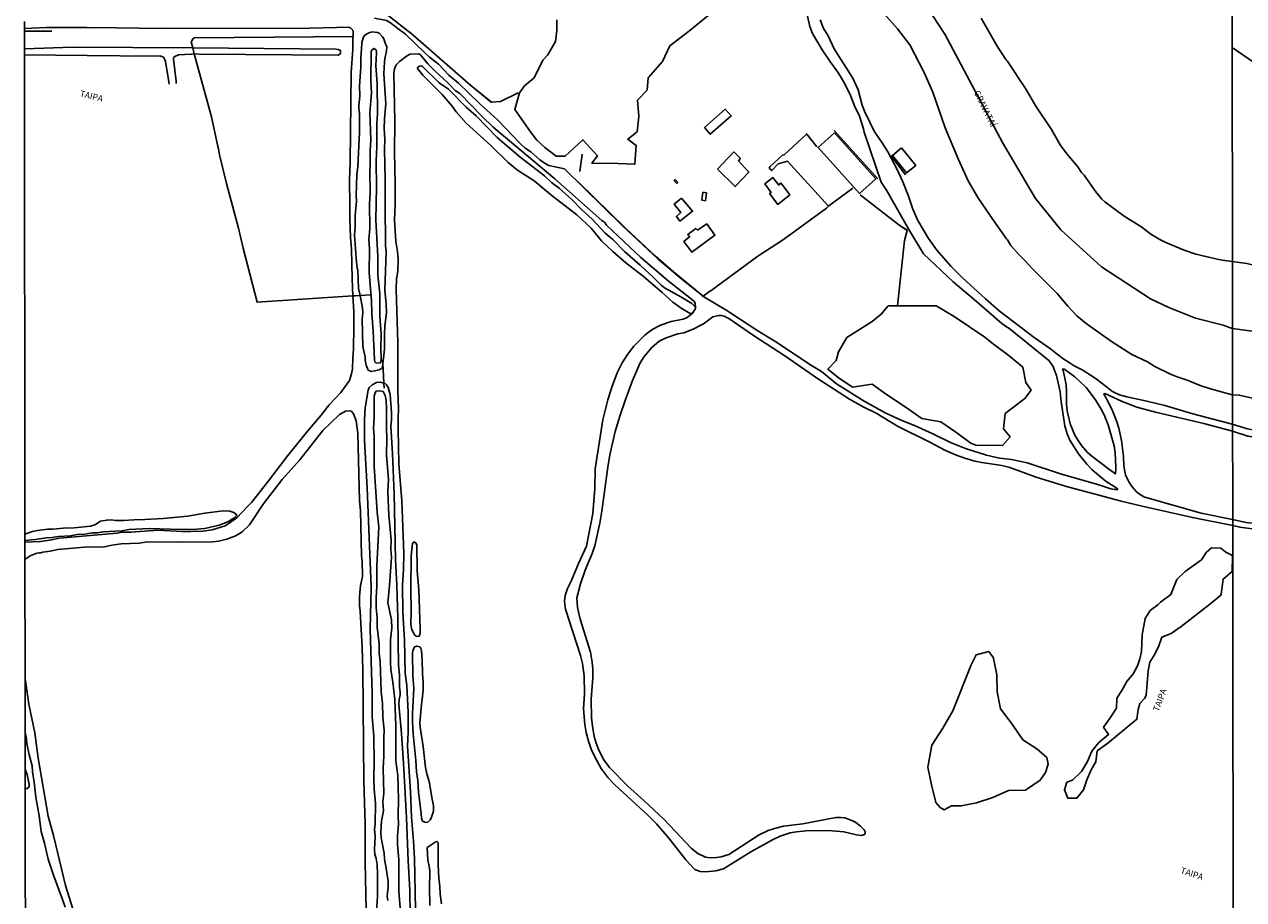
# Model space of a CAD drawing. Units: millimetres. Extents: x 187933 to 190349, y 1682603 to 1685377.
# Drawn here: x 187933 to 188421, y 1684344 to 1684693 of the extents above; entities that cross this region are included whole.
import ezdxf
from ezdxf.enums import TextEntityAlignment as Align

# ---------------------------------------------------------------- set-up
doc = ezdxf.new("R2010")
doc.units = ezdxf.units.MM
for name, color, linetype in [('V-BANHADO', 102, 'Continuous'), ('V-CANAL', 130, 'Continuous'), ('V-EDIFICACAO', 30, 'Continuous'), ('V-LIMITE', 211, 'Continuous'), ('V-LOTE', 10, 'Continuous'), ('V-NOME_DOS_LOGRADOUROS', 2, 'Continuous'), ('V-QUADRA', 30, 'Continuous'), ('V-REFERENCIA', 65, 'Continuous'), ('V-RIO', 71, 'Continuous'), ('V-TESTADA', 5, 'Continuous'), ('V-VALETA', 173, 'Continuous'), ('X-LIMITE_1000', 7, 'Continuous'), ('X-LIMITE_5000', 7, 'Continuous')]:
    doc.layers.add(name, color=color, linetype=linetype)

msp = doc.modelspace()

# ---------------------------------------------------------------- linework, layer by layer
at = {"layer": 'V-BANHADO'}
msp.add_lwpolyline([(188146.16, 1684695.04), (188146.19, 1684690.78), (188145.72, 1684686.45), (188142.65, 1684681.13), (188140.6, 1684678.98), (188137.13, 1684671.99), (188133.21, 1684668.72), (188131.32, 1684665.89), (188129.47, 1684659.29), (188135.65, 1684650.36), (188138.19, 1684647.07), (188138.19, 1684647.07), (188141.35, 1684644.04), (188145.87, 1684640.56), (188149.49, 1684640.68), (188156.63, 1684647.17), (188162.46, 1684640.75), (188160.2, 1684637.77), (188160.2, 1684637.77), (188170.54, 1684637.72), (188177.18, 1684637.45), (188177.44, 1684637.45), (188177.42, 1684637.62), (188177.42, 1684637.62), (188177.95, 1684644.93), (188174.56, 1684647.41), (188178.35, 1684650.4), (188178.9, 1684656.43), (188178.44, 1684662.99), (188182.26, 1684666.99), (188182.75, 1684671.86), (188188.46, 1684678.47), (188191.37, 1684684.73), (188199.4, 1684690.83), (188207.4, 1684697.35)], dxfattribs=at)
for points in [[(188299.61, 1684534.47), (188305.64, 1684530.36), (188311.6, 1684525.96), (188313.66, 1684525.07), (188313.66, 1684525.07), (188324.32, 1684525.03), (188327.36, 1684528.5), (188324.66, 1684531.6), (188325.32, 1684537.72), (188333.26, 1684543.75), (188335.76, 1684547.08), (188333.58, 1684550.22), (188332.47, 1684556.36), (188327.02, 1684560.85), (188320.76, 1684565.52), (188317.29, 1684568.31), (188304.99, 1684576.55), (188297.84, 1684580.86), (188282.35, 1684580.81), (188282.35, 1684580.81), (188278.64, 1684580.8), (188275.88, 1684577.47), (188272.19, 1684574.49), (188262.04, 1684568.14), (188258.77, 1684562.36), (188257.88, 1684559.01), (188254.47, 1684555.56), (188258.66, 1684552.18), (188264.39, 1684548.34), (188272.25, 1684549.49), (188277.94, 1684545.34), (188285.45, 1684540.43), (188292.04, 1684535.77), (188299.61, 1684534.47)], [(188380.14, 1684449.35), (188379.83, 1684442.66), (188379.17, 1684439.77), (188378.27, 1684436.93), (188376.57, 1684433.74), (188374.04, 1684430.62), (188372.06, 1684427.14), (188369.95, 1684423.97), (188369.85, 1684420.02), (188367.07, 1684415.71), (188364.69, 1684412.45), (188366.68, 1684409.45), (188362.69, 1684406.21), (188360.01, 1684402.87), (188358.26, 1684398.75), (188355.9, 1684394.74), (188352.25, 1684391.23), (188350.04, 1684390.4), (188349.05, 1684387.4), (188350.47, 1684384.02), (188350.47, 1684384.02), (188354.05, 1684384.11), (188356.68, 1684387.41), (188358.03, 1684391.42), (188359.68, 1684395.32), (188361.64, 1684398.51), (188362.11, 1684402.95), (188366.39, 1684406.09), (188378.03, 1684415.62), (188378.53, 1684419.51), (188379.13, 1684421.89), (188381.03, 1684423.88), (188381.7, 1684425.02), (188382.51, 1684434.9), (188383.24, 1684438.34), (188385.15, 1684441.64), (188386.77, 1684444.98), (188388.03, 1684448.41), (188391.68, 1684449.86), (188395.69, 1684452.65), (188407.75, 1684461.96), (188411.51, 1684465.14), (188411.72, 1684465.57), (188412.5, 1684471.59), (188416.1, 1684474.63), (188416.1, 1684474.63), (188416.28, 1684481.02), (188416.28, 1684481.02), (188413.56, 1684482.35), (188411.63, 1684484.02), (188407.77, 1684484.07), (188405.76, 1684482.27), (188403.78, 1684479.28), (188397.34, 1684474.66), (188393.93, 1684471.44), (188391.56, 1684465.43), (188387.52, 1684462.37), (188386.42, 1684461.27), (188383.28, 1684459.01), (188381.31, 1684455.82), (188380.14, 1684449.35)], [(188295.94, 1684389.38), (188297.72, 1684382.36), (188299.44, 1684380.33), (188301.05, 1684379.34), (188303.94, 1684381), (188303.94, 1684381), (188307.78, 1684381), (188313.97, 1684382.17), (188320.47, 1684384.27), (188326.75, 1684387.14), (188333.44, 1684387.29), (188339.32, 1684391.23), (188341.53, 1684394.26), (188342.57, 1684397.63), (188342.04, 1684400.25), (188338.09, 1684403.8), (188332.47, 1684407.4), (188328.14, 1684413.68), (188323.53, 1684419.78), (188322.15, 1684426.52), (188322.09, 1684433.3), (188320.74, 1684439.89), (188320.67, 1684440.2), (188318.82, 1684442.64), (188313.75, 1684441.33), (188311.85, 1684437.4), (188304.49, 1684418.99), (188300.52, 1684411.99), (188296.02, 1684405.29), (188294.49, 1684396.5), (188295.94, 1684389.38)]]:
    msp.add_lwpolyline(points, close=True, dxfattribs=at)
at = {"layer": 'V-CANAL'}
for points in [[(187933.41, 1684683.54), (187952.59, 1684684.22), (188000.67, 1684683.85)], [(187991.16, 1684670.31), (187989.77, 1684678.49), (187989.09, 1684680.02), (187988.74, 1684680.38), (187987.49, 1684680.71), (187984.42, 1684680.53), (187958.43, 1684680.91), (187933.41, 1684681.06)], [(188001.24, 1684681.5), (188001.03, 1684681.52), (188000.06, 1684681.32), (187995.01, 1684681.06), (187993.48, 1684680.49), (187993.01, 1684680), (187992.94, 1684679.45), (187994, 1684670.59)], [(188000.67, 1684683.85), (188057.81, 1684683.42), (188058.86, 1684683.3), (188059.71, 1684682.79)], [(188059.71, 1684682.79), (188059.73, 1684681.66), (188058.95, 1684681), (188003.15, 1684681.34), (188001.24, 1684681.5)], [(188073.97, 1684557.96), (188075.63, 1684557.97), (188075.84, 1684558.17), (188075.97, 1684559.72), (188075.89, 1684563.89), (188076.04, 1684569.61), (188075.44, 1684576.59), (188075.44, 1684585.73), (188074.61, 1684593.09), (188074.6, 1684600.46), (188073.85, 1684615.14), (188074.16, 1684628.28), (188074.03, 1684638.61), (188074.25, 1684644.47), (188074.24, 1684653.87), (188074.46, 1684657.46), (188074.36, 1684669.64), (188073.88, 1684676.7), (188074.16, 1684682.08), (188073.99, 1684683.09), (188073, 1684683.66), (188072.3, 1684683), (188072.02, 1684682.4), (188071.9, 1684670.81), (188072.09, 1684665.75), (188071.42, 1684658.07), (188071.91, 1684647.13), (188071.64, 1684642.69), (188071.63, 1684637.3), (188071.45, 1684634.25), (188071.56, 1684626.11), (188071.36, 1684621.51), (188071.39, 1684611.74), (188071.06, 1684607.42), (188071.3, 1684603.49), (188071.17, 1684594.15), (188072.1, 1684582.87), (188072.21, 1684577.69), (188072.77, 1684570.73), (188073.26, 1684559.18), (188073.42, 1684558.45), (188073.97, 1684557.96)], [(188199.95, 1684577.79), (188199.51, 1684577.77), (188195.92, 1684579.86), (188192.59, 1684582.32), (188188.34, 1684586.2), (188180.74, 1684592.61), (188173.71, 1684598.01), (188168.59, 1684602.48), (188164.06, 1684606.75), (188159.9, 1684611.87), (188154.17, 1684617.14), (188144.27, 1684624.75), (188137.19, 1684630.82), (188130.52, 1684635.06), (188126.78, 1684638.13), (188119.77, 1684644.85), (188109.91, 1684653.76), (188105.98, 1684658.31), (188104.34, 1684660.58), (188100.31, 1684665.33), (188092.6, 1684672.97), (188090.46, 1684675.67), (188090.49, 1684676.04)], [(188090.49, 1684676.04), (188091.31, 1684676.63), (188092.14, 1684676.66), (188092.56, 1684676.45), (188099.17, 1684669.94), (188102.93, 1684667.38), (188109.92, 1684660.24), (188113.89, 1684656.75), (188122.36, 1684648.13), (188131.41, 1684640.41), (188141.28, 1684632.79), (188144.05, 1684630.1), (188147.08, 1684627.77), (188152.29, 1684623.23), (188155.86, 1684619.47), (188160.5, 1684615.29), (188165.57, 1684609.89), (188168.62, 1684607.33), (188173.24, 1684602.5), (188179.55, 1684597), (188184.87, 1684592.08), (188187.84, 1684589.03), (188189.25, 1684587.99), (188195.77, 1684584.46), (188200.12, 1684581.74), (188201.47, 1684580.43), (188201.58, 1684580.11)], [(187991.31, 1684669.46), (187991.16, 1684670.31)], [(187994, 1684670.59), (187994.11, 1684669.7)], [(188200.97, 1684578.67), (188200.28, 1684577.8), (188199.95, 1684577.79)], [(188201.23, 1684579.1), (188201.14, 1684578.88), (188200.97, 1684578.67)], [(188201.59, 1684579.94), (188201.23, 1684579.1)], [(188201.58, 1684580.11), (188201.61, 1684580), (188201.59, 1684579.94)], [(188083.88, 1684336.86), (188083.11, 1684346.89), (188083.09, 1684359.53), (188082.54, 1684365.58), (188082.55, 1684369.06), (188082.85, 1684373.57), (188082.75, 1684377.07), (188082.93, 1684383.6), (188082.62, 1684393.12), (188081.91, 1684398.98), (188081.78, 1684412.94), (188081.42, 1684423.43), (188080.66, 1684430.36), (188079.87, 1684435.54), (188079.66, 1684438.47), (188079.66, 1684447.48), (188080.21, 1684451.96), (188080.09, 1684455.28), (188078.67, 1684462.06), (188079.37, 1684469), (188080.06, 1684480.3), (188079.91, 1684483.53), (188080.02, 1684487.33), (188079.01, 1684497.11), (188078.59, 1684506.51), (188078.97, 1684511.54), (188078.13, 1684520.94), (188078.28, 1684528.19), (188078.13, 1684531.48), (188078.17, 1684539.71), (188077.93, 1684543.01), (188077.55, 1684545.02), (188076.74, 1684546.61), (188075.4, 1684546.9), (188074, 1684546.71), (188073.61, 1684546.09), (188073.18, 1684544.72), (188073.16, 1684536.25), (188072.98, 1684531.74), (188073.15, 1684528.78), (188073.24, 1684516.61), (188074.36, 1684498.38), (188075.03, 1684492.43), (188074.27, 1684476.81), (188074.26, 1684468.78), (188073.99, 1684464.18), (188074.04, 1684460.08), (188074.35, 1684456.1), (188074.36, 1684452.42), (188075.16, 1684445.76), (188075.17, 1684442.06), (188075.55, 1684438.63), (188075.92, 1684426.72), (188076.47, 1684421.94), (188076.68, 1684416.6), (188077.13, 1684411.05), (188077, 1684408.31), (188077.06, 1684400.98), (188076.76, 1684396.04), (188076.99, 1684385.91), (188076.67, 1684382.66), (188076.96, 1684378.98), (188076.14, 1684375.03), (188075.82, 1684370.3), (188075.97, 1684368.16), (188077.12, 1684362.05), (188077.32, 1684359.72), (188078.18, 1684355.28), (188078.72, 1684350.81), (188078.76, 1684348.51), (188078.43, 1684344.86), (188078.66, 1684343.15)], [(187933.62, 1684489.58), (187936.61, 1684490.59), (187938.69, 1684491.04), (187942.82, 1684491.49), (187944.89, 1684491.5), (187948.92, 1684491.92), (187953.27, 1684492.07), (187959.83, 1684492.77), (187961.61, 1684493.35), (187963.87, 1684494.72), (187966.28, 1684495.17), (187968.09, 1684495.25), (187969.77, 1684495.07), (187972.98, 1684495.07), (187977.16, 1684495.34), (187981.48, 1684495.36), (187988.79, 1684495.81), (187998.74, 1684496.76), (188005.46, 1684497.98), (188012.86, 1684498.88), (188015.56, 1684498.74), (188017.11, 1684498.2), (188018.25, 1684497.35), (188018.11, 1684496.89), (188017.55, 1684496.28), (188014.67, 1684494.51), (188011.23, 1684493.16), (188005.54, 1684491.87), (188000.84, 1684491.48), (187991.8, 1684491.52), (187983.33, 1684491.81), (187975.09, 1684491.4), (187972.37, 1684490.95), (187964.92, 1684490.48), (187962.54, 1684490.12), (187960.46, 1684490.07), (187957.53, 1684489.54), (187954.57, 1684489.37), (187951.75, 1684488.95), (187947.09, 1684488.69), (187944.5, 1684488.19), (187942.07, 1684488.09), (187937.78, 1684487.41), (187933.62, 1684487.05)], [(188090.12, 1684448.63), (188091.2, 1684448.73), (188091.55, 1684449.86), (188091.61, 1684451.76), (188090.98, 1684467.27), (188090.34, 1684474.95), (188090.21, 1684485.17), (188089.86, 1684486.03), (188089.08, 1684486.47), (188088.55, 1684485.75), (188088.32, 1684484.74), (188087.99, 1684480.87), (188087.88, 1684467.5), (188088.03, 1684458.8), (188087.88, 1684453.42), (188088.23, 1684451.35), (188089.43, 1684449.15), (188090.12, 1684448.63)], [(188093.46, 1684374.42), (188094.1, 1684374.35), (188094.67, 1684374.51), (188095.58, 1684375.34), (188096.02, 1684376.01), (188096.85, 1684378.82), (188096.88, 1684380.97), (188096.3, 1684383.69), (188095.18, 1684390.78), (188094.19, 1684393.84), (188093.69, 1684396.3), (188092.83, 1684404.74), (188091.52, 1684412.48), (188091.49, 1684413.98), (188091.91, 1684420.17), (188092.79, 1684427.17), (188092.81, 1684430.42), (188092.5, 1684433.83), (188092.43, 1684439.37), (188092.15, 1684442.98), (188091.79, 1684444.01), (188091.37, 1684444.52), (188090.28, 1684444.85), (188089.43, 1684444.55), (188089.04, 1684444.06), (188088.58, 1684442.98), (188088.44, 1684442), (188088.6, 1684432.78), (188089, 1684427.99), (188088.49, 1684417.81), (188088.47, 1684414.65), (188088.79, 1684409.7), (188089.9, 1684399.08), (188090.11, 1684394.64), (188090.58, 1684391.13), (188090.91, 1684386.58), (188092.03, 1684377.82), (188092.04, 1684376.03), (188092.48, 1684374.92), (188093.46, 1684374.42)], [(187933.73, 1684387.79), (187934.54, 1684387.95), (187935.32, 1684388.61), (187935.32, 1684389.5), (187934.47, 1684393.53), (187933.72, 1684395.61)], [(188100.09, 1684341.82), (188099.55, 1684345.67), (188099.43, 1684348.74), (188098.98, 1684352.11), (188098.74, 1684357.47), (188098.73, 1684365.99), (188098.6, 1684366.46), (188098.19, 1684366.7), (188097.55, 1684366.47), (188094.39, 1684364.3), (188094.67, 1684359.28), (188095.32, 1684356.22), (188095.48, 1684354.53), (188095.24, 1684348.32), (188095.44, 1684341.2)]]:
    msp.add_lwpolyline(points, dxfattribs=at)
at = {"layer": 'V-EDIFICACAO'}
for points in [[(188205.24, 1684652.02), (188207.53, 1684649.35), (188207.53, 1684649.35), (188215.93, 1684656.71), (188213.51, 1684659.37), (188205.24, 1684652.02)], [(188257.14, 1684649.95), (188250.63, 1684644.03), (188267.22, 1684625.75), (188273.62, 1684631.57), (188257.14, 1684649.95)], [(188210.37, 1684635.41), (188217.42, 1684628.45), (188222.97, 1684634.27), (188218.74, 1684638.79), (188219.56, 1684639.72), (188216.9, 1684642.33), (188210.37, 1684635.41)], [(188283.99, 1684643.99), (188280.29, 1684640.94), (188285.93, 1684633.93), (188289.61, 1684636.95), (188283.99, 1684643.99)], [(188193.55, 1684631.28), (188193.13, 1684630.8), (188194.1, 1684629.7), (188194.53, 1684630.15), (188193.55, 1684631.28)], [(188235.76, 1684629.94), (188234.89, 1684629.06), (188232.57, 1684632.08), (188229.29, 1684629.5), (188231.83, 1684626.12), (188231.23, 1684625.7), (188234.46, 1684621.35), (188239.28, 1684625.11), (188235.76, 1684629.94)], [(188204.58, 1684626.19), (188204.16, 1684623.1), (188205.55, 1684622.82), (188206.06, 1684625.95), (188204.58, 1684626.19)], [(188196.06, 1684623.86), (188193.13, 1684621.45), (188195.7, 1684618.06), (188193.96, 1684616.52), (188195.36, 1684614.66), (188200.42, 1684618.61), (188196.06, 1684623.86)], [(188202.41, 1684611), (188201.7, 1684611.78), (188198.61, 1684609.37), (188199.24, 1684608.32), (188196.99, 1684606.56), (188200.11, 1684602.3), (188209.34, 1684608.99), (188206.08, 1684613.53), (188202.41, 1684611)]]:
    msp.add_lwpolyline(points, close=True, dxfattribs=at)
at = {"layer": 'V-LIMITE'}
msp.add_lwpolyline([(188293.98, 1684700.6), (188301.23, 1684689.37), (188324.3, 1684646.08), (188337.46, 1684623.66), (188347.66, 1684611.2), (188363.84, 1684596.45), (188383.51, 1684583.6), (188390.79, 1684580.15), (188401.43, 1684575.93), (188412.48, 1684573.08), (188416.05, 1684571.69), (188453.2, 1684566.88)], dxfattribs=at)
at = {"layer": 'V-LOTE'}
for points in [[(188074.13, 1684699.22), (188077.42, 1684697.93), (188086.75, 1684690.51), (188087.69, 1684689.91), (188111.8, 1684668.82)], [(188001.34, 1684687.88), (188001.02, 1684687.72), (188000.09, 1684686.37), (188000.67, 1684683.85)], [(188064.75, 1684688.41), (188001.36, 1684687.89), (188001.34, 1684687.88)], [(188416.06, 1684684.11), (188432.78, 1684672.62), (188436.74, 1684669.73), (188445.09, 1684664.19), (188449.24, 1684661.22), (188453.49, 1684658.49), (188463.36, 1684651.67), (188524.72, 1684633.09), (188536.4, 1684656.17), (188550.86, 1684651.21)], [(188000.67, 1684683.85), (188001.09, 1684682.05), (188001.24, 1684681.5)], [(188001.24, 1684681.5), (188008.13, 1684656.32), (188010.66, 1684644.45), (188010.98, 1684643.54), (188011.38, 1684641.16), (188014.17, 1684629.64), (188018.93, 1684611.85), (188020.81, 1684603.88), (188026.4, 1684582.29), (188064.71, 1684584.79)], [(188111.8, 1684668.82), (188119.99, 1684662.15), (188120.12, 1684662.16)], [(188120.12, 1684662.16), (188123.63, 1684662.5), (188130.67, 1684665.98)], [(188250.09, 1684644.37), (188246.14, 1684649.38), (188245.92, 1684649.46), (188237.04, 1684641.11), (188236.32, 1684641.08), (188231.5, 1684636.51), (188231.1, 1684635.89), (188232.12, 1684634.87), (188234.65, 1684637.57), (188238.36, 1684638.62), (188254.76, 1684620.62)], [(188155.42, 1684634.44), (188156.37, 1684641.39)], [(188207.4, 1684586.61), (188204.7, 1684584.65), (188192.8, 1684594.34), (188185.6, 1684600.61), (188173.71, 1684611.73), (188154.8, 1684630.18)], [(188264.53, 1684627.79), (188254.9, 1684620.73), (188253.91, 1684619.79), (188236.78, 1684607.26), (188226.46, 1684600.67), (188207.38, 1684586.59)], [(188267.45, 1684625.18), (188282.84, 1684613.15)], [(188282.84, 1684613.15), (188286.17, 1684611), (188286.16, 1684610.95)], [(188286.16, 1684610.95), (188285.14, 1684606.97), (188282.35, 1684580.81)], [(188064.71, 1684584.79), (188065.64, 1684584.85)], [(188065.64, 1684584.85), (188067.55, 1684584.98)], [(188067.55, 1684584.98), (188071.71, 1684585.25)], [(188076.54, 1684559.21), (188076.63, 1684557.75)], [(188076.63, 1684557.75), (188076.92, 1684552.88)], [(188076.92, 1684552.88), (188077.1, 1684549.88)], [(188077.1, 1684549.88), (188077.22, 1684547.93)]]:
    msp.add_lwpolyline(points, dxfattribs=at)
at = {"layer": 'V-QUADRA'}
msp.add_lwpolyline([(188416.27, 1684495.45), (188416.21, 1684495.47)], dxfattribs=at)
at = {"layer": 'V-REFERENCIA'}
for points in [[(188073.36, 1684695.81), (188078.15, 1684694.89), (188079.74, 1684693.91), (188082.7, 1684691.67)], [(188269, 1684650.21), (188268.72, 1684651.61), (188267.12, 1684656.59), (188265.12, 1684660.77), (188263.58, 1684664.89), (188261.14, 1684669.84), (188258.71, 1684673.79), (188255.24, 1684678.54), (188252.2, 1684683.18), (188248.37, 1684689.69), (188247.37, 1684692.4), (188246.41, 1684696.6)], [(188345.52, 1684562.02), (188343.48, 1684563.63), (188336.96, 1684568.18), (188323.03, 1684578.83), (188317.55, 1684583.56), (188308.33, 1684591.94), (188303.74, 1684596.57), (188298.07, 1684603.09), (188294.76, 1684607.66), (188290.53, 1684614.86), (188288.47, 1684619.46), (188286.79, 1684624.64), (188284.47, 1684630.34), (188282.06, 1684635.5), (188278.44, 1684642.35), (188276.2, 1684646), (188273.31, 1684650.27), (188271.82, 1684653), (188271.07, 1684654.88), (188269.45, 1684657.98), (188268.22, 1684661.02), (188266.56, 1684667.07), (188264.52, 1684671.83), (188257, 1684683.57), (188254.44, 1684688.92), (188252.82, 1684691.69), (188251.48, 1684695.17)], [(187933.4, 1684691.7), (187942.17, 1684692.08), (187958.33, 1684692.07), (187959.63, 1684691.94), (187961.2, 1684692.09), (187988.38, 1684691.67), (188047.28, 1684691.84), (188058.15, 1684692.05)], [(188058.15, 1684692.05), (188062.76, 1684692.14), (188063.71, 1684691.91), (188064.62, 1684690.94), (188064.8, 1684690.27), (188064.71, 1684685.8)], [(188073.48, 1684690.17), (188072.66, 1684690.26), (188071.38, 1684689.99), (188069.86, 1684689.25), (188069.02, 1684688.53), (188068.26, 1684686.13), (188068.23, 1684685.66)], [(188077.56, 1684685.78), (188076.99, 1684687.57), (188076.47, 1684688.37), (188075.2, 1684689.74), (188074.48, 1684690.07), (188073.48, 1684690.17)], [(188082.7, 1684691.67), (188085.75, 1684689.36), (188093.28, 1684682.09)], [(188064.71, 1684685.8), (188064.66, 1684683.29), (188063.99, 1684674.22), (188063.58, 1684638.13), (188063.35, 1684631.14), (188063.52, 1684620.83), (188063.4, 1684615.66), (188063.75, 1684608.17), (188064.18, 1684603.44), (188064.38, 1684591.6), (188064.71, 1684584.79)], [(188068.23, 1684685.66), (188067.84, 1684679.85), (188067.88, 1684676.07), (188067.36, 1684668.74), (188067.42, 1684664.68), (188067.1, 1684660.65), (188067.2, 1684658.16), (188067.36, 1684657.92), (188067.34, 1684650.18), (188066.62, 1684636.52), (188066.25, 1684633.1), (188066.02, 1684624.96), (188066.11, 1684622.69), (188065.6, 1684616.92), (188065.65, 1684612.39), (188065.33, 1684609.15), (188065.99, 1684599.92), (188066.45, 1684595.71), (188066.62, 1684595.21), (188066.99, 1684587.74), (188067.55, 1684584.98)], [(188077.33, 1684678.3), (188077.39, 1684679.54), (188078.12, 1684682.71), (188078.28, 1684684.26), (188077.81, 1684685.26)], [(188077.81, 1684685.26), (188077.56, 1684685.78)], [(188081.6, 1684676.15), (188082.12, 1684677.24), (188083.25, 1684678.4), (188086.06, 1684680.63), (188087.62, 1684681.41), (188090.71, 1684681.57), (188091.57, 1684681.26), (188092.3, 1684680.39)], [(188092.3, 1684680.39), (188094.68, 1684677.58), (188097.47, 1684674.68), (188102.75, 1684669.75), (188105.57, 1684666.9), (188107.47, 1684665.73), (188116.22, 1684656.58), (188120.74, 1684652.24), (188145.33, 1684631.54), (188164.17, 1684614.94), (188165.39, 1684614.05), (188166.05, 1684613.11), (188179.81, 1684600.11), (188190.64, 1684590.84), (188199.96, 1684583.49)], [(188093.28, 1684682.09), (188095.26, 1684680.18), (188098.92, 1684677.35), (188102.97, 1684673.02), (188106.9, 1684669.85), (188115.18, 1684661.86), (188122.57, 1684655.07), (188131.91, 1684645.29), (188133.6, 1684643.83), (188135.8, 1684642.31), (188139.46, 1684639.2), (188141.95, 1684637.4), (188142.96, 1684636.92), (188149.25, 1684635.51), (188172.43, 1684612.75), (188186.69, 1684599.5), (188196.18, 1684591.43), (188202.63, 1684586.24)], [(188077.04, 1684561.04), (188077.36, 1684563.66), (188077.32, 1684569.54), (188077.46, 1684572.81), (188078.12, 1684578.07), (188078.01, 1684581.53), (188077.51, 1684587.01), (188077.93, 1684602.34), (188077.75, 1684604.83), (188077.77, 1684611.49), (188077.56, 1684615.05), (188077.55, 1684631.3), (188077.33, 1684643.45), (188077.49, 1684647.34), (188077.24, 1684651.67), (188077.32, 1684655.49), (188077.9, 1684661.49), (188077.09, 1684673.56), (188077.33, 1684678.29)], [(188077.33, 1684678.29), (188077.33, 1684678.3)], [(188082.65, 1684561), (188082.66, 1684565.97), (188081.94, 1684587.32), (188082.16, 1684591.54), (188082.61, 1684594.58), (188082.77, 1684599.63), (188082.53, 1684602.55), (188081.8, 1684606.53), (188081.29, 1684615.23), (188081.55, 1684621), (188081.59, 1684629.78), (188081.31, 1684642.04), (188081.46, 1684654.62), (188081.03, 1684673.84), (188081.33, 1684675.58), (188081.6, 1684676.15)], [(188275.75, 1684630.2), (188269, 1684650.21)], [(188286.85, 1684611.3), (188277.91, 1684627.08), (188275.75, 1684630.2)], [(188292.79, 1684601.6), (188286.85, 1684611.3)], [(188343.01, 1684558.83), (188342.89, 1684559.02), (188326.68, 1684571.99), (188326.28, 1684572.12), (188324.08, 1684573.74), (188313.97, 1684582.56), (188304.54, 1684590.35), (188292.79, 1684601.6)], [(188064.71, 1684584.79), (188065.02, 1684578.5), (188065.08, 1684572.26), (188064.9, 1684563.63), (188064.71, 1684559.88)], [(188067.55, 1684584.98), (188068.58, 1684579.87), (188068.64, 1684578), (188068.45, 1684575.44), (188068.69, 1684564.53), (188069.54, 1684560.44), (188069.54, 1684560.04)], [(188199.96, 1684583.49), (188201.1, 1684582.59), (188201.47, 1684581.82), (188201.58, 1684580.11)], [(188202.63, 1684586.24), (188204.34, 1684584.86), (188214.11, 1684578.9)], [(188200.09, 1684577.63), (188198.25, 1684576.19), (188196.64, 1684575.44), (188191.9, 1684574.58), (188187.61, 1684573.12), (188184.59, 1684571.49), (188182.67, 1684570.21), (188181.17, 1684568.98), (188177.02, 1684564.69), (188174.46, 1684561.38), (188172.3, 1684557.98), (188170.31, 1684554.06), (188168.16, 1684548.32), (188166.55, 1684543.3), (188164.53, 1684535.22), (188161.49, 1684515.73), (188161.34, 1684507.76), (188160.59, 1684497.77), (188158.02, 1684484.76), (188154.86, 1684477.79), (188151.95, 1684470.79), (188150.39, 1684467.91), (188149.48, 1684465.1), (188149.2, 1684462.77), (188149.64, 1684459.65), (188155.71, 1684441.08), (188156.43, 1684437.81), (188157.1, 1684432.91), (188157.25, 1684425.72), (188156.89, 1684419.74), (188157.36, 1684413.54), (188157.97, 1684410.27), (188158.84, 1684406.87), (188159.94, 1684403.65)], [(188200.97, 1684578.67), (188200.58, 1684578.02), (188200.09, 1684577.63)], [(188201.23, 1684579.1), (188200.97, 1684578.67)], [(188201.59, 1684579.94), (188201.6, 1684579.71), (188201.23, 1684579.1)], [(188201.58, 1684580.11), (188201.59, 1684579.94)], [(188203.97, 1684573.2), (188204.76, 1684573.62), (188208.59, 1684576.36), (188210.99, 1684576.97), (188211.97, 1684576.91), (188213.1, 1684576.62), (188213.36, 1684576.49)], [(188214.11, 1684578.9), (188215.76, 1684577.9), (188226.51, 1684570.84)], [(188268.94, 1684371.56), (188267.52, 1684372.93), (188265.64, 1684374.3), (188264.14, 1684375.12), (188261.25, 1684376.15), (188259.71, 1684376.37), (188257.75, 1684376.37), (188244.5, 1684373.79), (188236.82, 1684372.88), (188233.19, 1684371.97), (188230.6, 1684371.07), (188227.03, 1684369.45), (188214.92, 1684361.57), (188211.92, 1684360.6), (188210.04, 1684360.3), (188207.64, 1684360.2), (188205.61, 1684360.42), (188202.53, 1684361.94), (188199.99, 1684363.92), (188189.04, 1684375.54), (188180.92, 1684383.17), (188174.51, 1684388.81), (188167.3, 1684396.33), (188165.02, 1684399.36), (188162.97, 1684403.29), (188161.9, 1684406.04), (188161.09, 1684408.74), (188160.41, 1684412.79), (188160.11, 1684416.12), (188159.95, 1684423.56), (188160.59, 1684432.17), (188160.58, 1684435.64), (188160.37, 1684438.39), (188159.63, 1684442.43), (188155.51, 1684455.55), (188154.49, 1684460.29), (188154.2, 1684464.08), (188155.66, 1684469.75), (188157.57, 1684475.21), (188160.3, 1684481.86), (188161.37, 1684484.91), (188163.36, 1684493.96), (188164.23, 1684498.76), (188166.53, 1684516.32), (188167.33, 1684521.29), (188169.49, 1684530.56), (188171.44, 1684537.06), (188173.44, 1684543), (188176.45, 1684550.95), (188179.52, 1684557.99), (188181.08, 1684560.55), (188184.1, 1684564.22), (188187.1, 1684566.63), (188189.93, 1684568.08), (188194.49, 1684569.65), (188196.94, 1684570.02), (188200.67, 1684571.43), (188203.97, 1684573.2)], [(188213.36, 1684576.49), (188214.93, 1684575.72), (188224.75, 1684568.97), (188237.26, 1684560.84), (188250.74, 1684551.44), (188263.11, 1684543.48), (188268.58, 1684540.43), (188273.87, 1684537.85), (188282.28, 1684532.74), (188295.57, 1684526.25), (188301.31, 1684523.19), (188305.55, 1684521.26), (188309.27, 1684519.88)], [(188226.51, 1684570.84), (188233.65, 1684566.45), (188247.97, 1684557.01), (188251.93, 1684554.6), (188258.01, 1684549.66), (188269.07, 1684542.73), (188277.47, 1684538.06)], [(188064.71, 1684559.88), (188064.5, 1684555.64), (188064.19, 1684553.62), (188063.32, 1684551.02), (188059.91, 1684546.23), (188057.64, 1684543.84)], [(188069.54, 1684560.04), (188069.55, 1684559.09), (188070.04, 1684557.08), (188070.85, 1684555.14), (188071.92, 1684554.59), (188073.49, 1684554.81), (188075.12, 1684555.27), (188076.1, 1684555.77), (188076.45, 1684556.31), (188076.63, 1684557.75)], [(188076.63, 1684557.75), (188077.04, 1684561.04)], [(188082.81, 1684536.1), (188082.87, 1684539.55), (188082.61, 1684547.05), (188082.65, 1684561)], [(188344.99, 1684555.31), (188344.51, 1684556.54), (188343.01, 1684558.83)], [(188350.89, 1684558.21), (188348.37, 1684559.78), (188345.52, 1684562.02)], [(188357.59, 1684554.34), (188356.16, 1684555.28), (188353.01, 1684556.89), (188350.89, 1684558.21)], [(188364.12, 1684511.92), (188363.61, 1684512.31), (188360.2, 1684515.33), (188358.06, 1684517.53), (188354.68, 1684521.68), (188351.18, 1684527.08), (188350.12, 1684529.71), (188349.2, 1684532.89), (188347.72, 1684542.39), (188347.31, 1684546.39), (188345.9, 1684553.01), (188344.99, 1684555.31)], [(188348.98, 1684555.56), (188348.31, 1684555.65), (188348.49, 1684554.98)], [(188348.49, 1684554.98), (188349.14, 1684552.54), (188349.69, 1684549.2), (188349.87, 1684546.69), (188349.83, 1684541.49), (188350.13, 1684538.79), (188351.38, 1684533.65), (188353.25, 1684529.17), (188354.25, 1684527.4), (188355.91, 1684524.96), (188358.33, 1684522.23), (188359.95, 1684520.7), (188367.18, 1684515.33)], [(188349.25, 1684555.37), (188348.98, 1684555.56)], [(188354.93, 1684550.84), (188353.21, 1684552.48), (188349.25, 1684555.37)], [(188367.7, 1684546.96), (188361.73, 1684551.62), (188357.59, 1684554.34)], [(188069.28, 1684535.23), (188069.28, 1684535.4), (188069.58, 1684540.03), (188070.82, 1684547.05), (188071.19, 1684548.17), (188072.39, 1684549.26), (188074.18, 1684550.17), (188075.65, 1684550.31), (188077.1, 1684549.88)], [(188077.1, 1684549.88), (188077.61, 1684549.73), (188078.13, 1684549.29), (188078.83, 1684548.13), (188079.6, 1684545.34), (188080.09, 1684538.17), (188080.12, 1684536.1)], [(188362.3, 1684541.93), (188361.5, 1684543.25), (188357.77, 1684548.14), (188354.93, 1684550.84)], [(188057.64, 1684543.84), (188055.14, 1684541.21), (188051.99, 1684537.12), (188046.62, 1684530.9), (188038.62, 1684520.96), (188030.59, 1684510.38), (188024.15, 1684502.22), (188022.37, 1684500.51), (188018.3, 1684496.1), (188015.22, 1684493.9), (188013.6, 1684492.93), (188008.42, 1684491.26), (188004.81, 1684490.81), (187999.98, 1684490.58), (187996.39, 1684490.61), (187986.76, 1684491.12), (187976.04, 1684490.4), (187972.34, 1684490.31), (187970.41, 1684490.01), (187947.36, 1684487.95), (187943.55, 1684487.14), (187939.77, 1684486.59), (187933.62, 1684486.36)], [(188365.6, 1684544.14), (188364.74, 1684545.53), (188365.14, 1684545.76), (188366.62, 1684545.09)], [(188373.02, 1684515.31), (188372.8, 1684516.96), (188372.66, 1684520.66), (188371.91, 1684527.04), (188370.86, 1684531.88), (188369.87, 1684534.87), (188367.97, 1684539.51), (188366.2, 1684543.17), (188365.6, 1684544.14)], [(188366.62, 1684545.09), (188372.17, 1684542.59), (188378, 1684540.32), (188385.5, 1684538.35), (188404.73, 1684533.8), (188416.18, 1684530.74)], [(188416.16, 1684533.51), (188400.44, 1684537.61), (188389.16, 1684540.94), (188382.02, 1684542.75), (188373.96, 1684544.41), (188371.1, 1684545.2), (188369.02, 1684546.11), (188367.99, 1684546.73), (188367.7, 1684546.96)], [(187933.62, 1684479.47), (187935.67, 1684480.84), (187938.41, 1684481.94), (187939.36, 1684482.14), (187940.05, 1684482.11), (187940.61, 1684482.36), (187943.79, 1684482.82), (187946.64, 1684483.45), (187957.43, 1684484.38), (187960.54, 1684484.5), (187964.81, 1684484.4), (187968.38, 1684485.18), (187972.09, 1684485.76), (187979.28, 1684485.99), (187982.46, 1684486.48), (187994.8, 1684486.38), (188008.61, 1684486.55), (188011.15, 1684486.82), (188014.29, 1684487.5), (188017.44, 1684488.73), (188019.2, 1684489.63), (188020.54, 1684490.57), (188023.34, 1684493.27), (188028.83, 1684501.5), (188036.4, 1684511.4), (188043.51, 1684519.33), (188052.68, 1684531.02), (188059.32, 1684537.33), (188061, 1684538.34)], [(188061, 1684538.34), (188061.67, 1684538.75), (188063.63, 1684538.87), (188064.06, 1684538.66), (188064.95, 1684537.7), (188065.83, 1684535.19)], [(188277.47, 1684538.06), (188284.03, 1684534.93), (188289.07, 1684532.94), (188296.4, 1684529.69), (188303.46, 1684526.22), (188309.51, 1684523.75), (188317.89, 1684521.11), (188323.15, 1684519.97), (188327.9, 1684519.34), (188334.12, 1684518.05), (188347.55, 1684513.71), (188362.8, 1684509.23), (188364.01, 1684508.84)], [(188369.54, 1684515.93), (188369.57, 1684516.42), (188369.3, 1684522.09), (188368.87, 1684524.9), (188366.59, 1684533.21), (188364.91, 1684537.25), (188363.79, 1684539.47), (188362.3, 1684541.93)], [(188065.83, 1684535.19), (188065.93, 1684534.91), (188066.61, 1684529.92), (188067.35, 1684502.86), (188067.69, 1684499.07), (188068.15, 1684480.84), (188068.37, 1684478.77), (188068.46, 1684472.64), (188067.71, 1684469.04), (188067.29, 1684464.59), (188067.36, 1684461.01), (188067.61, 1684458.72), (188068.37, 1684444.3), (188068.68, 1684435.33), (188069.12, 1684390.68), (188069.63, 1684373.84), (188069.59, 1684358.4), (188069.93, 1684339.61)], [(188074.03, 1684336.31), (188074.51, 1684344.88), (188074.52, 1684353.7), (188074.33, 1684357.5), (188073.96, 1684359.99), (188073.48, 1684361.57), (188073.34, 1684363.66), (188073.55, 1684368.68), (188073.35, 1684371.65), (188073.6, 1684373.67), (188073.66, 1684381.98), (188073.17, 1684387.71), (188073.07, 1684392.12), (188073.25, 1684398.23), (188073.06, 1684408.82), (188072.44, 1684416.62), (188072.45, 1684426.14), (188071.6, 1684451.44), (188071.94, 1684468.33), (188070.42, 1684508.13), (188069.26, 1684526.95), (188069.28, 1684535.23)], [(188080.12, 1684536.1), (188080.14, 1684535.13), (188079.91, 1684532.76), (188080.55, 1684521.63), (188081.19, 1684505.66), (188081.69, 1684479.47), (188082.26, 1684469.22), (188082.64, 1684455.95), (188082.88, 1684437.27), (188083.28, 1684433.42), (188083.34, 1684428.35), (188083.6, 1684426.51), (188083.58, 1684425.36), (188083.18, 1684423.51), (188083.06, 1684421.5), (188084.12, 1684409.95), (188084.97, 1684397.98), (188086.17, 1684376.18), (188086.8, 1684358.96), (188087.41, 1684347.31), (188087.66, 1684326.99)], [(188091.92, 1684266.12), (188090.24, 1684294.97), (188090.16, 1684309.53), (188089.62, 1684316.98), (188089.54, 1684321.73), (188089.76, 1684339.72), (188089.27, 1684359.88), (188088.92, 1684366.82), (188088.12, 1684376.42), (188087.75, 1684386.68), (188086.48, 1684404.77), (188086.78, 1684410.41), (188086.75, 1684418.33), (188086.21, 1684429.05), (188085.6, 1684434.05), (188085.25, 1684447.22), (188084.64, 1684458.45), (188084.47, 1684469.37), (188084.88, 1684475.28), (188085.04, 1684481.82), (188084.2, 1684502.9), (188083.1, 1684517.6), (188082.72, 1684531.47), (188082.81, 1684536.1)], [(188552.07, 1684492.39), (188534.78, 1684498.13), (188505.55, 1684506.89), (188486.16, 1684513.35), (188475.32, 1684516.58), (188447.07, 1684525.9), (188435.03, 1684529.02), (188422.28, 1684531.61), (188416.16, 1684533.51)], [(188416.18, 1684530.74), (188422.32, 1684528.78), (188427.02, 1684527.89), (188442.06, 1684524.51), (188445.94, 1684523.3), (188519.57, 1684497.97), (188532.37, 1684494.14), (188539.49, 1684491.72), (188543.44, 1684490.15), (188546.61, 1684488.59), (188548.54, 1684487.43)], [(188309.27, 1684519.88), (188313.2, 1684518.76), (188316.02, 1684518.18), (188323.98, 1684517.02), (188327.24, 1684516.22), (188337.73, 1684512.39), (188349.92, 1684508.65)], [(188367.18, 1684515.33), (188369.43, 1684513.66), (188369.54, 1684515.93)], [(188381.12, 1684504.37), (188379.01, 1684505.53), (188377.98, 1684506.38), (188376.14, 1684508.41), (188374.75, 1684510.51), (188373.53, 1684513.28), (188373.03, 1684515.27), (188373.02, 1684515.31)], [(188364.01, 1684508.84), (188367.59, 1684507.68), (188369.25, 1684507.36)], [(188369.25, 1684507.36), (188370.38, 1684507.42), (188369.95, 1684507.94), (188365.76, 1684510.65), (188364.12, 1684511.92)], [(188349.92, 1684508.65), (188363.32, 1684505.01)], [(188363.32, 1684505.01), (188371.67, 1684502.75), (188380.19, 1684500.78)], [(188416.21, 1684495.47), (188403.72, 1684498.01), (188381.14, 1684504.36), (188381.12, 1684504.37)], [(188380.19, 1684500.78), (188400.18, 1684496.17), (188416.3, 1684493.07)], [(188416.27, 1684495.45), (188416.21, 1684495.47)], [(188548.09, 1684485.61), (188547.91, 1684485.64), (188535.39, 1684486.88), (188520.2, 1684487.53), (188504.12, 1684489.06), (188482.23, 1684490.65), (188452.61, 1684493.23), (188436.68, 1684493.29), (188426.69, 1684493.72), (188421.75, 1684494.28), (188416.27, 1684495.45)], [(188416.3, 1684493.07), (188419.11, 1684492.4), (188423.21, 1684491.77), (188432.78, 1684490.8), (188463.96, 1684489.1), (188466.36, 1684488.78), (188484.93, 1684487.21), (188541.45, 1684483.05), (188547.56, 1684481.87)], [(187961.42, 1684266.01), (187960.99, 1684268.92), (187957.87, 1684285.03), (187957.56, 1684288.14), (187957.63, 1684294.06), (187958.58, 1684299.69), (187959.27, 1684305.81), (187959.35, 1684309.5), (187959.18, 1684312.78), (187957.9, 1684320.07), (187955.66, 1684330.2), (187954.14, 1684335.59), (187949.78, 1684349.21), (187945.02, 1684369.1), (187942.91, 1684376.8), (187938.95, 1684400.1), (187937.56, 1684410.17), (187935.15, 1684421.65), (187933.68, 1684431.93)], [(187933.7, 1684410.3), (187934.3, 1684407.81), (187934.31, 1684405.95), (187935.27, 1684401.37), (187936.51, 1684397.04), (187936.64, 1684394.63), (187937.34, 1684390.46), (187938.03, 1684384.45), (187939.33, 1684377.01), (187940.14, 1684370.74), (187941.45, 1684366.13), (187942.86, 1684359.61), (187944.96, 1684353.23), (187948.66, 1684343.52), (187949.64, 1684340.47)], [(188159.94, 1684403.65), (188161.32, 1684400.55), (188163.92, 1684395.93), (188166.7, 1684392.21), (188169.26, 1684389.54), (188182.62, 1684377.26), (188185.99, 1684373.79)], [(188185.99, 1684373.79), (188190.98, 1684368.13), (188197.78, 1684359.38), (188201.32, 1684355.52), (188203.42, 1684354.7), (188205.59, 1684354.62), (188209.69, 1684354.95), (188212.86, 1684355.83), (188223.77, 1684362.58), (188232.43, 1684367.41), (188235.46, 1684368.9), (188239.44, 1684370.16), (188241.99, 1684370.62), (188245.77, 1684371), (188254.67, 1684371.13), (188260.9, 1684370.65), (188265.98, 1684369.43), (188268.01, 1684369.13), (188269.16, 1684369.6), (188269.4, 1684370.02), (188269.47, 1684370.6), (188269.06, 1684371.44), (188268.94, 1684371.56)]]:
    msp.add_lwpolyline(points, dxfattribs=at)
at = {"layer": 'V-RIO'}
for points in [[(188276.01, 1684698.67), (188282.37, 1684691.46), (188287.23, 1684685.09), (188292.92, 1684674.29), (188296.49, 1684666.26), (188301.45, 1684651.93), (188306.6, 1684639.55), (188310.64, 1684630.74), (188314.4, 1684624.12), (188321.31, 1684613.92), (188325.84, 1684607.59), (188326.35, 1684607.12), (188327.61, 1684604.95), (188330.66, 1684601.48), (188333.25, 1684598.91), (188336.32, 1684595.53), (188346.12, 1684585.79), (188350.36, 1684580.64), (188354.01, 1684576.86), (188357.7, 1684573.73), (188367.9, 1684566.49), (188376.06, 1684561.42), (188382.22, 1684558.44), (188385.17, 1684556.58), (188391.41, 1684553.51), (188394.17, 1684552.41), (188398.54, 1684550.98), (188403.36, 1684549), (188407.38, 1684547.6), (188416.03, 1684545.27)], [(188416.11, 1684598.53), (188411.32, 1684599.14), (188401.62, 1684601.43), (188396.92, 1684603), (188389.57, 1684606.09), (188386.94, 1684607.44), (188383.59, 1684609.48), (188379.94, 1684612.25), (188372.87, 1684616.67), (188365.19, 1684622.38), (188363.98, 1684623.46), (188361.62, 1684626.37), (188357.01, 1684633.02), (188355.93, 1684634.15), (188354.46, 1684636.34), (188350, 1684641.55), (188347.31, 1684645.15), (188343.84, 1684651.27), (188337.62, 1684660.59), (188333.79, 1684667.29), (188326.14, 1684678.74), (188325.65, 1684679.2), (188322.18, 1684684.59), (188315.77, 1684695.72)], [(188432.83, 1684595.35), (188430.39, 1684595.61), (188421.91, 1684597.71), (188416.11, 1684598.53)], [(188416.03, 1684545.27), (188418.92, 1684545.14), (188427.81, 1684543.14)]]:
    msp.add_lwpolyline(points, dxfattribs=at)
at = {"layer": 'V-TESTADA'}
for points in [[(188074.13, 1684699.22), (188077.42, 1684697.93), (188086.75, 1684690.51), (188087.69, 1684689.91), (188111.8, 1684668.82)], [(188064.75, 1684688.41), (188001.34, 1684687.88)], [(188111.8, 1684668.82), (188120.12, 1684662.16)], [(188257.09, 1684650.84), (188274.52, 1684631.57)], [(188279.64, 1684640.84), (188285.55, 1684633.17)], [(188267.45, 1684625.18), (188282.84, 1684613.15)], [(188282.84, 1684613.15), (188286.16, 1684610.95)]]:
    msp.add_lwpolyline(points, dxfattribs=at)
at = {"layer": 'V-VALETA'}
msp.add_lwpolyline([(187933.4, 1684690.6), (187944.41, 1684690.61)], dxfattribs=at)
at = {"layer": 'X-LIMITE_1000'}
msp.add_line((188418.24, 1682603.56), (188415.34, 1685374.92), dxfattribs=at)
at = {"layer": 'X-LIMITE_5000'}
msp.add_lwpolyline([(187933.82, 1684300.69), (187933.73, 1684387.79), (187933.72, 1684395.01), (187933.7, 1684410.3), (187933.69, 1684416.24), (187933.68, 1684431.93), (187933.62, 1684479.47), (187933.62, 1684483.34), (187933.62, 1684486.36), (187933.62, 1684487.05), (187933.62, 1684489.58), (187933.41, 1684681.06), (187933.41, 1684683.54), (187933.4, 1684690.6), (187933.4, 1684691.7), (187933.4, 1684693.23), (187933.39, 1684694.43)], dxfattribs=at)

# ---------------------------------------------------------------- texts
at = {"layer": 'V-NOME_DOS_LOGRADOUROS'}
for s, rotation, p in [('TAIPA', 346, (187955.18, 1684663.8)), ('GRAVATAÍ', 296, (188312.1, 1684665.78)), ('TAIPA', 69, (188387.41, 1684418.18)), ('TAIPA', 342, (188394.97, 1684353.37))]:
    msp.add_text(s, height=2.5, rotation=rotation, dxfattribs=at).set_placement(p, align=Align.BOTTOM_LEFT)

doc.saveas('drawing.dxf')
